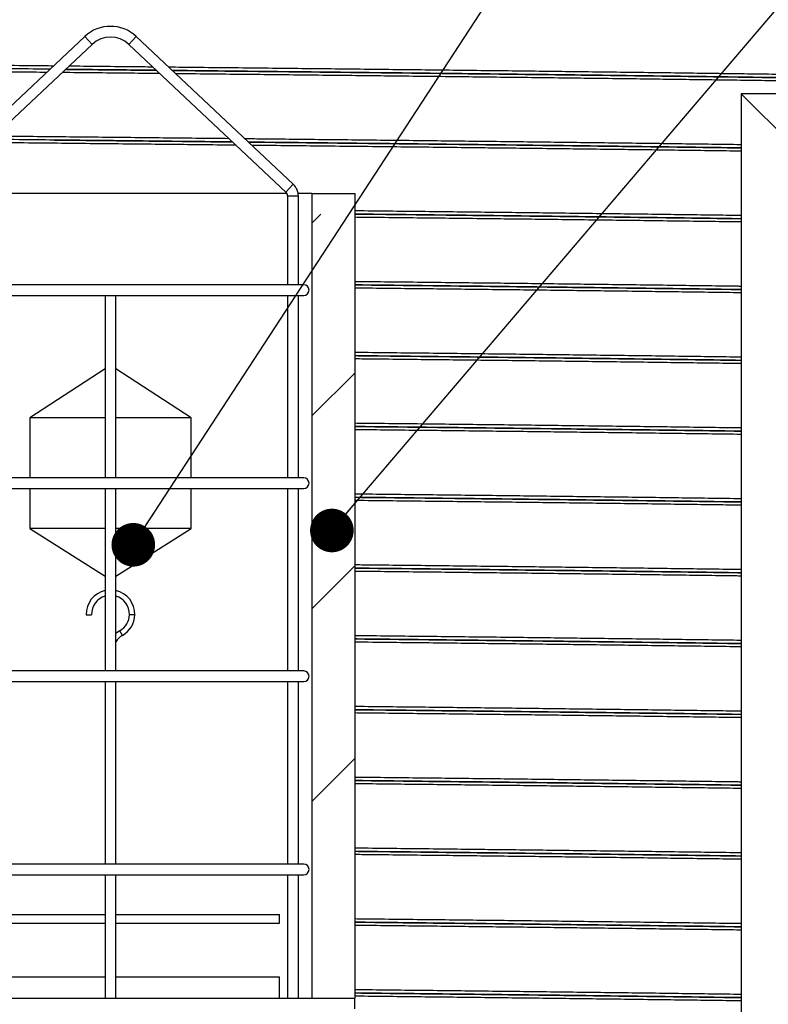
# Model space of a CAD drawing. Units: millimetres. Extents: x 0 to 420, y 0 to 297.
# Drawn here: x 145 to 162, y 166 to 189 of the extents above; entities that cross this region are included whole.
import ezdxf

# ---------------------------------------------------------------- set-up
doc = ezdxf.new("R2010")
doc.units = ezdxf.units.MM
doc.layers.add('UPONOR-MITTA', color=6, linetype='Continuous')
doc.styles.add('SLDTEXTSTYLE0', font='VERDANA.TTF')
doc.styles.get("Standard").update_dxf_attribs({"font": 'VERDANA.TTF'})
doc.dimstyles.new('SLDDIMSTYLE1', dxfattribs={"dimtxt": 1.5, "dimasz": 3.302, "dimexe": 0, "dimexo": 0.0625, "dimgap": 0.375, "dimtad": 1, "dimlfac": 40, "dimrnd": 1e-09, "dimzin": 12, "dimdsep": 46, "dimtxsty": 'SLDTEXTSTYLE0', "dimsah": 1, "dimcen": 0.09, "dimadec": 0, "dimazin": 3, "dimtfac": 1, "dimtofl": 0, "dimtmove": 0, "dimatfit": 3, "dimfxl": 0, "dimfrac": 2, "dimtolj": 1, "dimtzin": 12, "dimarcsym": 0})
doc.dimstyles.new('SLDDIMSTYLE3', dxfattribs={"dimtxt": 0.18, "dimasz": 1.016, "dimexe": 0, "dimexo": 0.0625, "dimgap": 0, "dimtad": 0, "dimtih": 1, "dimtoh": 1, "dimdec": 0, "dimrnd": 1e-09, "dimzin": 0, "dimdsep": 46, "dimtxsty": 'Standard', "dimblk1": 'DOT', "dimblk2": 'DOT', "dimsah": 1, "dimcen": 0.09, "dimadec": 0, "dimazin": 0, "dimtfac": 1.016, "dimtdec": 0, "dimtofl": 0, "dimtmove": 0, "dimatfit": 3, "dimldrblk": 'DOT', "dimfxl": 0, "dimfrac": 2, "dimtolj": 1, "dimtzin": 0, "dimarcsym": 0})

# ---------------------------------------------------------------- blocks, each defined once
blk = doc.blocks.new('SW_HATCH_0')
at = {"color": 0, "linetype": 'Continuous', "lineweight": 18}
for p, q in [((34.612, 79.514), (34.825, 79.726)), ((34.612, 75.024), (35.612, 76.024)), ((34.612, 70.534), (35.612, 71.534)), ((34.612, 66.043), (35.612, 67.043))]:
    blk.add_line(p, q, dxfattribs=at)
blk = doc.blocks.new('_D_3')
at = {"layer": 'UPONOR-MITTA'}
for p, q in [((144.246, 230.812), (83.121, 230.812)), ((84.121, 180.05), (84.121, 230.812)), ((111.121, 180.05), (83.121, 180.05))]:
    blk.add_line(p, q, dxfattribs=at)
for points in [[(84.121, 230.812), (83.613, 227.51), (84.629, 227.51)], [(84.121, 180.05), (84.629, 183.352), (83.613, 183.352)]]:
    blk.add_solid(points, dxfattribs=at)
at = {"layer": 'UPONOR-MITTA', "insert": (82.216, 198.916), "char_height": 1.5, "attachment_point": 1, "rotation": 90, "style": 'SLDTEXTSTYLE0'}
blk.add_mtext('900-2500', dxfattribs=at)
blk = doc.blocks.new('_D_6')
at = {"layer": 'UPONOR-MITTA'}
for p, q in [((146.246, 206.8), (207.371, 206.8)), ((206.371, 206.8), (206.371, 104.3)), ((174.371, 104.3), (207.371, 104.3))]:
    blk.add_line(p, q, dxfattribs=at)
for points in [[(206.371, 206.8), (205.863, 203.498), (206.879, 203.498)], [(206.371, 104.3), (206.879, 107.602), (205.863, 107.602)]]:
    blk.add_solid(points, dxfattribs=at)
at = {"layer": 'UPONOR-MITTA', "insert": (204.466, 134.99), "char_height": 1.5, "attachment_point": 1, "rotation": 90, "style": 'SLDTEXTSTYLE0'}
blk.add_mtext('4100', dxfattribs=at)
blk = doc.blocks.new('_Dot')
at = {"color": 0, "linetype": 'ByBlock', "lineweight": -2}
blk.add_line((-0.5, 0), (-1, 0), dxfattribs=at)
at = {"color": 0, "linetype": 'ByBlock', "const_width": 0.5}
blk.add_lwpolyline([(-0.25, 0, 1), (0.25, 0, 1)], format="xyb", close=True, dxfattribs=at)

msp = doc.modelspace()

# ---------------------------------------------------------------- linework, layer by layer
at = {"color": 7, "linetype": 'Continuous', "lineweight": 25}
for p, q in [((146.446, 188.50704), (142.78868, 185.06486)), ((146.61734, 188.32499), (146.446, 188.50704)), ((147.47405, 188.32499), (147.64539, 188.50704)), ((151.30271, 185.06486), (147.64539, 188.50704)), ((142.96002, 184.88281), (146.61734, 188.32499)), ((147.47405, 188.32499), (151.13137, 184.88281)), ((178.3707, 187.17481), (161.7332, 187.17481)), ((161.7332, 187.17481), (161.7332, 163.91231)), ((161.7332, 187.17481), (169.6082, 179.29981)), ((151.13137, 184.88281), (151.30271, 185.06486)), ((151.15642, 184.84981), (142.93498, 184.84981)), ((151.1707, 184.79179), (151.1707, 182.72481)), ((151.1707, 184.79179), (151.4207, 184.79179)), ((151.7332, 184.84981), (151.41618, 184.84981)), ((151.4207, 182.72481), (151.4207, 184.79179)), ((151.7332, 184.84981), (151.7332, 166.09981)), ((151.7332, 184.84981), (152.7332, 184.84981)), ((152.7332, 184.84981), (152.7332, 166.09981)), ((151.5457, 182.72481), (142.5457, 182.72481)), ((142.5457, 182.47481), (151.5457, 182.47481)), ((146.9207, 182.47481), (146.9207, 178.22481)), ((147.1707, 178.22481), (147.1707, 182.47481)), ((151.1707, 182.47481), (151.1707, 178.22481)), ((151.4207, 178.22481), (151.4207, 182.47481)), ((146.9207, 180.76801), (145.1707, 179.62281)), ((148.9207, 179.62281), (147.1707, 180.76801)), ((145.1707, 179.62281), (145.1707, 178.22481)), ((146.9207, 179.62281), (145.1707, 179.62281)), ((148.9207, 179.62281), (147.1707, 179.62281)), ((148.9207, 178.22481), (148.9207, 179.62281)), ((151.5457, 178.22481), (142.5457, 178.22481)), ((142.5457, 177.97481), (151.5457, 177.97481)), ((145.1707, 177.97481), (145.1707, 177.04613)), ((146.9207, 177.97481), (146.9207, 173.72481)), ((147.1707, 173.72481), (147.1707, 177.97481)), ((148.9207, 177.04613), (148.9207, 177.97481)), ((151.1707, 177.97481), (151.1707, 173.72481)), ((151.4207, 173.72481), (151.4207, 177.97481)), ((145.1707, 177.04613), (146.9207, 175.92956)), ((146.9207, 177.04613), (145.1707, 177.04613)), ((147.1707, 175.92956), (148.9207, 177.04613)), ((148.9207, 177.04613), (147.1707, 177.04613)), ((146.47954, 175.03166), (146.60451, 175.03466)), ((147.61185, 175.03166), (147.48688, 175.03466)), ((147.32778, 174.55417), (147.26551, 174.66256)), ((151.5457, 173.72481), (142.5457, 173.72481)), ((142.5457, 173.47481), (151.5457, 173.47481)), ((146.9207, 173.47481), (146.9207, 169.22481)), ((147.1707, 169.22481), (147.1707, 173.47481)), ((151.1707, 173.47481), (151.1707, 169.22481)), ((151.4207, 169.22481), (151.4207, 173.47481)), ((151.5457, 169.22481), (142.5457, 169.22481)), ((142.5457, 168.97481), (151.5457, 168.97481)), ((146.9207, 168.97481), (146.9207, 166.09981)), ((147.1707, 166.09981), (147.1707, 168.97481)), ((151.1707, 168.97481), (151.1707, 166.09981)), ((151.4207, 166.59981), (151.4207, 168.97481)), ((143.1082, 168.04981), (146.9207, 168.04981)), ((147.1707, 168.04981), (150.9832, 168.04981)), ((150.9832, 167.84981), (150.9832, 168.04981)), ((143.1082, 167.84981), (146.9207, 167.84981)), ((147.1707, 167.84981), (150.9832, 167.84981)), ((143.1082, 166.59981), (146.9207, 166.59981)), ((147.1707, 166.59981), (150.9832, 166.59981)), ((150.9832, 166.09981), (150.9832, 166.59981)), ((151.4207, 166.09981), (151.4207, 166.59981)), ((141.3582, 166.09981), (152.7332, 166.09981)), ((152.7332, 165.84981), (152.7332, 166.09981))]:
    msp.add_line(p, q, dxfattribs=at)
at = {"color": 7, "linetype": 'Continuous', "lineweight": 25, "flags": 128}
msp.add_lwpolyline([(147.26551, 174.66256), (147.20412, 174.62172), (147.1707, 174.59407)], dxfattribs=at)
at = {"color": 7, "linetype": 'Continuous', "lineweight": 25}
for centre, radius, start, end in [((147.0457, 187.86987), 0.875, 46.735705, 133.264295), ((147.0457, 187.86987), 0.625, 46.735705, 133.264295), ((151.0457, 184.79179), 0.375, 0, 46.735705), ((151.0457, 184.79179), 0.125, 0, 46.735705), ((151.5457, 182.59981), 0.125, 270, 90), ((151.5457, 178.09981), 0.125, 270, 90), ((147.0457, 175.04523), 0.56631, 102.751661, 181.373485), ((147.0457, 175.04523), 0.56631, 358.626515, 77.248339), ((147.0457, 175.04523), 0.44131, 106.453985, 181.373485), ((147.0457, 175.04523), 0.44131, 358.626515, 73.546015), ((147.0457, 175.04523), 0.44131, 299.874402, 358.626515), ((147.0457, 175.04523), 0.56631, 299.874402, 358.626515), ((147.5457, 174.17481), 0.4375, 119.874402, 148.997281), ((151.5457, 173.59981), 0.125, 270, 90), ((151.5457, 169.09981), 0.125, 270, 90)]:
    msp.add_arc(centre, radius, start, end, dxfattribs=at)
for points, knots in [([(145.71591, 187.8199), (145.55918, 187.82154), (145.11036, 187.82622), (144.36852, 187.83394), (143.49123, 187.84315), (142.61437, 187.85241), (141.74012, 187.8617), (141.06095, 187.86895), (140.67564, 187.8731), (140.57854, 187.87415)], [0, 0, 0, 0, 0.09104289, 0.2607091, 0.43079181, 0.6011872, 0.77179027, 0.94249526, 1, 1, 1, 1]), ([(145.63711, 187.74574), (145.50664, 187.74709), (145.08321, 187.7515), (144.36589, 187.75894), (143.48597, 187.76815), (142.60647, 187.77741), (141.72961, 187.7867), (141.05308, 187.7939), (140.67127, 187.798), (140.57854, 187.79899)], [0, 0, 0, 0, 0.07696245, 0.24978052, 0.42302283, 0.59658362, 0.77035596, 0.94423212, 1, 1, 1, 1]), ([(145.55829, 187.67155), (145.45409, 187.67263), (145.05781, 187.67677), (144.36852, 187.68394), (143.49123, 187.69315), (142.61437, 187.70241), (141.74012, 187.7117), (141.06095, 187.71895), (140.67564, 187.7231), (140.57854, 187.72415)], [0, 0, 0, 0, 0.0624284, 0.2374358, 0.41287281, 0.58863234, 0.76460609, 0.94068498, 1, 1, 1, 1]), ([(148.11714, 187.71974), (147.92023, 187.72182), (147.4707, 187.72657), (146.76627, 187.73396), (146.2565, 187.7393), (146.00033, 187.74196), (145.9979, 187.74199)], [0, 0, 0, 0, 0.27964923, 0.63841552, 0.9965609, 1, 1, 1, 1]), ([(148.11595, 187.72085), (147.94821, 187.72256), (147.51826, 187.72694), (146.82387, 187.73396), (146.2854, 187.7394), (146.01013, 187.74215), (145.9982, 187.74227)], [0, 0, 0, 0, 0.23842007, 0.61110659, 0.98314812, 1, 1, 1, 1]), ([(145.99919, 187.74321), (146.03251, 187.74287), (146.12153, 187.74196), (146.2653, 187.74045), (146.50181, 187.73798), (146.80791, 187.73477), (147.28258, 187.72979), (147.71871, 187.7252), (148.02852, 187.72192), (148.1158, 187.72099)], [0, 0, 0, 0, 0.04710329, 0.12584955, 0.20330655, 0.38162561, 0.55900891, 0.87575595, 1, 1, 1, 1]), ([(148.03664, 187.7955), (147.86427, 187.79732), (147.44001, 187.80182), (146.78635, 187.80871), (146.3049, 187.81375), (146.07668, 187.81614)], [0, 0, 0, 0, 0.26468822, 0.65145609, 1, 1, 1, 1]), ([(170.2457, 187.41231), (170.2427, 187.41541), (170.23672, 187.42161), (170.18837, 187.43091), (170.11138, 187.44016), (170.00321, 187.44937), (169.86487, 187.4585), (169.6962, 187.46764), (169.50268, 187.4766), (169.28717, 187.48534), (169.05267, 187.49385), (168.79315, 187.50238), (168.50899, 187.51092), (168.20065, 187.51944), (167.86867, 187.52794), (167.51365, 187.5364), (167.13619, 187.54482), (166.73642, 187.55317), (166.31422, 187.56157), (165.86941, 187.57002), (165.41135, 187.57835), (164.94206, 187.58655), (164.46351, 187.59459), (163.96707, 187.60264), (163.45345, 187.61067), (162.89571, 187.61911), (162.29163, 187.62792), (161.63903, 187.6371), (160.96671, 187.64621), (160.27454, 187.65539), (159.56248, 187.66463), (158.83159, 187.6739), (158.10396, 187.68295), (157.38245, 187.69174), (156.66966, 187.70027), (155.94552, 187.70877), (155.21118, 187.71725), (154.46785, 187.72568), (153.71587, 187.73404), (152.95504, 187.74242), (152.18508, 187.75086), (151.40657, 187.75934), (150.62072, 187.76786), (149.82863, 187.77639), (149.09004, 187.7843), (148.61422, 187.78936), (148.40557, 187.79158)], [0, 0, 0, 0, 0.02442539, 0.04883559, 0.07321548, 0.09755003, 0.12182452, 0.14610421, 0.1704429, 0.19279271, 0.21516804, 0.23755724, 0.25994862, 0.28233048, 0.30469114, 0.32701901, 0.34930256, 0.37154056, 0.39381416, 0.41613429, 0.43848948, 0.45958901, 0.48069963, 0.50181154, 0.52291491, 0.54399997, 0.56835995, 0.59266745, 0.61692778, 0.64123764, 0.6655994, 0.68999811, 0.71441868, 0.73681063, 0.75919651, 0.78156462, 0.80390334, 0.82620113, 0.8484473, 0.87070504, 0.89301266, 0.91535872, 0.93773167, 0.96011985, 0.98251158, 1, 1, 1, 1]), ([(148.48472, 187.71709), (148.49704, 187.71696), (148.77437, 187.71402), (149.31407, 187.70827), (150.10218, 187.69984), (150.90368, 187.69121), (151.71766, 187.6824), (152.54251, 187.67342), (153.35855, 187.66447), (154.16505, 187.65559), (154.97722, 187.64647), (155.79354, 187.63713), (156.61186, 187.62757), (157.41521, 187.618), (158.20252, 187.60842), (158.97275, 187.59884), (159.71058, 187.58947), (160.41619, 187.58031), (161.08986, 187.57138), (161.74496, 187.56249), (162.3808, 187.55355), (163.0092, 187.54438), (163.62778, 187.53501), (164.23415, 187.52543), (164.8155, 187.51586), (165.37106, 187.50629), (165.9001, 187.49674), (166.39231, 187.48741), (166.84879, 187.47831), (167.27093, 187.46942), (167.66733, 187.46047), (168.03757, 187.4515), (168.37504, 187.44265), (168.68098, 187.43395), (168.95668, 187.42542), (169.20746, 187.41689), (169.43303, 187.40838), (169.63317, 187.3999), (169.81455, 187.39113), (169.9733, 187.3821), (170.10513, 187.37276), (170.18549, 187.36517), (170.23193, 187.35949), (170.25827, 187.35548), (170.27395, 187.35257), (170.28164, 187.35039), (170.28101, 187.35082), (170.28085, 187.35093)], [0, 0, 0, 0, 0.001050878, 0.023665701, 0.046280567, 0.068895328, 0.093125258, 0.117355246, 0.141582569, 0.165789219, 0.190014764, 0.215712933, 0.241411173, 0.267109335, 0.292807587, 0.318505697, 0.344203906, 0.368433565, 0.392658568, 0.416865425, 0.441092733, 0.465322502, 0.491020449, 0.516718543, 0.542416451, 0.568114484, 0.593812304, 0.619510096, 0.643732084, 0.667940301, 0.692168463, 0.716397752, 0.74062715, 0.763571624, 0.786516, 0.809460384, 0.832404582, 0.855348548, 0.878291134, 0.903965384, 0.929654889, 0.955349897, 0.966655835, 0.978021405, 0.989813752, 0.997405956, 1, 1, 1, 1]), ([(170.17804, 187.36539), (170.14488, 187.36838), (170.07783, 187.37444), (169.93833, 187.3835), (169.76966, 187.39264), (169.57542, 187.4016), (169.3593, 187.41034), (169.12408, 187.41885), (168.86379, 187.42738), (168.57878, 187.43592), (168.26952, 187.44444), (167.93654, 187.45294), (167.58045, 187.4614), (167.20187, 187.46982), (166.8009, 187.47817), (166.37742, 187.48657), (165.93129, 187.49502), (165.47185, 187.50335), (165.00115, 187.51155), (164.52116, 187.51959), (164.02323, 187.52764), (163.50807, 187.53567), (162.94866, 187.54411), (162.34277, 187.55292), (161.68821, 187.5621), (161.01388, 187.57121), (160.31963, 187.58039), (159.60543, 187.58963), (158.87235, 187.5989), (158.14254, 187.60795), (157.41886, 187.61674), (156.70393, 187.62527), (155.97761, 187.63377), (155.24108, 187.64225), (154.49551, 187.65068), (153.74128, 187.65904), (152.97817, 187.66742), (152.2059, 187.67586), (151.42505, 187.68434), (150.63685, 187.69286), (149.84237, 187.70139), (149.12516, 187.70905), (148.67164, 187.71386), (148.48606, 187.71583)], [0, 0, 0, 0, 0.02568914, 0.05195419, 0.07822487, 0.10455939, 0.12874192, 0.15295208, 0.17717725, 0.20140477, 0.22562199, 0.24981628, 0.27397507, 0.29808593, 0.32214749, 0.34624757, 0.370398, 0.39458636, 0.4174161, 0.44025784, 0.46310096, 0.48593486, 0.50874894, 0.53510649, 0.56140726, 0.58765698, 0.61396031, 0.64031979, 0.66671924, 0.69314235, 0.71737049, 0.74159206, 0.76579441, 0.78996495, 0.8140912, 0.83816161, 0.86224453, 0.88638142, 0.91055991, 0.93476749, 0.95899155, 0.98321945, 1, 1, 1, 1]), ([(148.19783, 187.64379), (147.97178, 187.64619), (147.49387, 187.65126), (146.76174, 187.65896), (146.22795, 187.66457), (145.94702, 187.6675), (145.91906, 187.66779)], [0, 0, 0, 0, 0.298575556, 0.631224626, 0.963297983, 1, 1, 1, 1]), ([(170.2457, 187.26231), (170.2427, 187.26541), (170.23672, 187.27161), (170.18837, 187.28091), (170.11138, 187.29016), (170.00321, 187.29937), (169.86487, 187.3085), (169.6962, 187.31764), (169.50268, 187.3266), (169.28717, 187.33534), (169.05267, 187.34385), (168.79315, 187.35238), (168.50899, 187.36092), (168.20065, 187.36944), (167.86867, 187.37794), (167.51365, 187.3864), (167.13619, 187.39482), (166.73642, 187.40317), (166.31422, 187.41157), (165.86941, 187.42002), (165.41135, 187.42835), (164.94206, 187.43655), (164.46351, 187.44459), (163.96707, 187.45264), (163.45345, 187.46067), (162.89571, 187.46911), (162.29163, 187.47792), (161.63903, 187.4871), (160.96671, 187.49621), (160.27454, 187.50539), (159.56248, 187.51463), (158.83159, 187.5239), (158.10396, 187.53295), (157.38245, 187.54174), (156.66966, 187.55027), (155.94552, 187.55877), (155.21118, 187.56725), (154.46785, 187.57568), (153.71587, 187.58404), (152.95504, 187.59242), (152.18508, 187.60086), (151.40656, 187.60934), (150.62073, 187.61786), (149.8286, 187.62639), (149.1436, 187.63373), (148.72162, 187.63822), (148.56677, 187.63987)], [0, 0, 0, 0, 0.02453598, 0.04905671, 0.07354699, 0.09799173, 0.12237613, 0.14676575, 0.17121465, 0.19366565, 0.21614229, 0.23863287, 0.26112564, 0.28360884, 0.30607075, 0.32849971, 0.35088417, 0.37322286, 0.39559731, 0.4180185, 0.4404749, 0.46166998, 0.48287619, 0.50408368, 0.5252826, 0.54646313, 0.57093342, 0.59535098, 0.61972115, 0.64414109, 0.66861315, 0.69312234, 0.71765348, 0.74014682, 0.76263406, 0.78510345, 0.80754332, 0.82994207, 0.85228897, 0.87464749, 0.89705611, 0.91950336, 0.9419776, 0.96446716, 0.98696028, 1, 1, 1, 1]), ([(149.89031, 186.05087), (149.8741, 186.05104), (149.5931, 186.05406), (149.058, 186.05976), (148.28608, 186.06796), (147.52673, 186.07598), (146.76637, 186.08397), (146.00586, 186.09191), (145.20597, 186.10022), (144.62509, 186.10624), (144.29822, 186.10966), (144.26393, 186.11002)], [0, 0, 0, 0, 0.00877787, 0.15218385, 0.28734932, 0.42240565, 0.55729045, 0.69194182, 0.82629846, 0.98177874, 1, 1, 1, 1]), ([(149.80986, 186.12658), (149.55053, 186.12936), (149.04108, 186.13482), (148.27685, 186.14296), (147.51994, 186.15098), (146.76181, 186.15897), (146.00358, 186.16691), (145.2061, 186.17522), (144.65227, 186.18098), (144.35166, 186.18413), (144.34277, 186.18423)], [0, 0, 0, 0, 0.14382409, 0.28252849, 0.42112089, 0.55953727, 0.6977141, 0.8355885, 0.99513959, 1, 1, 1, 1]), ([(145.73025, 186.09564), (145.73046, 186.09564), (145.79621, 186.09511), (145.91916, 186.09409), (146.09763, 186.09219), (146.2653, 186.09045), (146.50181, 186.08798), (146.8079, 186.08477), (147.28262, 186.07979), (147.85419, 186.07377), (148.56437, 186.06625), (149.24343, 186.05903), (149.69737, 186.05416), (149.88899, 186.05211)], [0, 0, 0, 0, 0.00015092, 0.04714488, 0.08817004, 0.12810688, 0.16738986, 0.25782589, 0.34778735, 0.50842831, 0.66906934, 0.86030663, 1, 1, 1, 1]), ([(148.4535, 186.06742), (148.43583, 186.0676), (148.15649, 186.07046), (147.61296, 186.07598), (146.82401, 186.08396), (146.24194, 186.08983), (145.92319, 186.09302), (145.86779, 186.09358)], [0, 0, 0, 0, 0.02063495, 0.32616497, 0.63130695, 0.93592083, 1, 1, 1, 1]), ([(161.7332, 185.98572), (161.7006, 185.98618), (161.45135, 185.98969), (160.9655, 185.99621), (160.27487, 186.00539), (159.5624, 186.01463), (158.83162, 186.0239), (158.10395, 186.03295), (157.38245, 186.04174), (156.66966, 186.05027), (155.94552, 186.05877), (155.21118, 186.06725), (154.46785, 186.07568), (153.71588, 186.08404), (152.95503, 186.09242), (152.18512, 186.10086), (151.40642, 186.10934), (150.73733, 186.1166), (150.32604, 186.12102), (150.17885, 186.12261)], [0, 0, 0, 0, 0.01010451, 0.0772737, 0.14458004, 0.21203007, 0.2795824, 0.34719525, 0.40919152, 0.47117095, 0.53310119, 0.59495006, 0.6566856, 0.71827824, 0.77990289, 0.84166565, 0.90353485, 0.96547848, 1, 1, 1, 1]), ([(149.97108, 185.97485), (149.92339, 185.97536), (149.61176, 185.97872), (149.04666, 185.98476), (148.27697, 185.99296), (147.51991, 186.00098), (146.76182, 186.00897), (146.00359, 186.01691), (145.20608, 186.02522), (144.59969, 186.03153), (144.24658, 186.03523), (144.18516, 186.03588)], [0, 0, 0, 0, 0.02512009, 0.16412597, 0.29514417, 0.42605659, 0.55680275, 0.68732262, 0.81755682, 0.96826653, 1, 1, 1, 1]), ([(150.25796, 186.04815), (150.46695, 186.04591), (150.95588, 186.04065), (151.71755, 186.0324), (152.54254, 186.02342), (153.35854, 186.01447), (154.16505, 186.00559), (154.97722, 185.99647), (155.79354, 185.98713), (156.61186, 185.97757), (157.41521, 185.968), (158.20252, 185.95842), (158.97273, 185.94884), (159.71064, 185.93947), (160.41596, 185.93031), (161.08788, 185.92142), (161.51907, 185.91552), (161.7332, 185.9126)], [0, 0, 0, 0, 0.04945751, 0.11570479, 0.18195224, 0.2481924, 0.31437604, 0.38061134, 0.45087296, 0.52113476, 0.59139636, 0.6616582, 0.73191966, 0.80218138, 0.86842793, 0.93466175, 1, 1, 1, 1]), ([(161.7332, 185.91141), (161.71695, 185.91164), (161.48321, 185.91492), (161.01249, 185.92121), (160.32, 185.93039), (159.60533, 185.93963), (158.87238, 185.9489), (158.14253, 185.95795), (157.41886, 185.96674), (156.70393, 185.97527), (155.97761, 185.98377), (155.24108, 185.99225), (154.49551, 186.00068), (153.74129, 186.00904), (152.97815, 186.01742), (152.20594, 186.02586), (151.42488, 186.03434), (150.77559, 186.04136), (150.385, 186.04555), (150.25929, 186.0469)], [0, 0, 0, 0, 0.00506925, 0.07293122, 0.14093175, 0.20907746, 0.27732651, 0.34563671, 0.4082724, 0.47089108, 0.53346007, 0.59594684, 0.65831911, 0.72054701, 0.78280725, 0.84520703, 0.90771434, 0.97029685, 1, 1, 1, 1]), ([(161.7332, 185.83572), (161.7006, 185.83618), (161.45135, 185.83969), (160.9655, 185.84621), (160.27487, 185.85539), (159.5624, 185.86463), (158.83162, 185.8739), (158.10395, 185.88295), (157.38245, 185.89174), (156.66966, 185.90027), (155.94552, 185.90877), (155.21118, 185.91725), (154.46784, 185.92568), (153.71588, 185.93404), (152.95502, 185.94242), (152.18514, 185.95086), (151.40635, 185.95934), (150.79084, 185.96602), (150.43344, 185.96987), (150.34007, 185.97087)], [0, 0, 0, 0, 0.01023363, 0.07826117, 0.14642761, 0.21473957, 0.28315514, 0.351632, 0.41442051, 0.47719197, 0.53991361, 0.60255283, 0.66507728, 0.72745701, 0.78986915, 0.85242116, 0.91508098, 0.97781618, 1, 1, 1, 1]), ([(161.7332, 184.33572), (161.7006, 184.33618), (161.45135, 184.33969), (160.9655, 184.34621), (160.27487, 184.35539), (159.5624, 184.36463), (158.83162, 184.3739), (158.10395, 184.38295), (157.38245, 184.39174), (156.66966, 184.40027), (155.94552, 184.40877), (155.21116, 184.41725), (154.46794, 184.42568), (153.71551, 184.43404), (153.13707, 184.44042), (152.80696, 184.44404), (152.7332, 184.44485)], [0, 0, 0, 0, 0.01266805, 0.09687825, 0.18126039, 0.26582267, 0.35051321, 0.43527962, 0.5130045, 0.59070828, 0.6683504, 0.74589049, 0.8232885, 0.90050736, 0.97776635, 1, 1, 1, 1]), ([(152.7332, 184.37132), (152.94163, 184.36904), (153.42244, 184.36377), (154.16487, 184.35559), (154.97727, 184.34647), (155.79353, 184.33713), (156.61187, 184.32757), (157.41521, 184.318), (158.20252, 184.30842), (158.97273, 184.29884), (159.71064, 184.28947), (160.41596, 184.28031), (161.08788, 184.27142), (161.51907, 184.26552), (161.7332, 184.2626)], [0, 0, 0, 0, 0.06311765, 0.14559392, 0.22813456, 0.31569269, 0.40325106, 0.49080917, 0.57836758, 0.66592551, 0.75348378, 0.83603844, 0.91857724, 1, 1, 1, 1]), ([(161.7332, 184.26141), (161.71695, 184.26164), (161.48321, 184.26492), (161.01249, 184.27121), (160.32, 184.28039), (159.60533, 184.28963), (158.87238, 184.2989), (158.14253, 184.30795), (157.41887, 184.31674), (156.70393, 184.32527), (155.97762, 184.33377), (155.24105, 184.34225), (154.4956, 184.35068), (153.74094, 184.35904), (153.1533, 184.36551), (152.81469, 184.3692), (152.7332, 184.37009)], [0, 0, 0, 0, 0.00631651, 0.09087555, 0.17560724, 0.26051982, 0.34556118, 0.43067874, 0.50872559, 0.58675126, 0.66471501, 0.7425763, 0.82029493, 0.89783367, 0.9754127, 1, 1, 1, 1]), ([(161.7332, 184.18572), (161.7006, 184.18618), (161.45135, 184.18969), (160.9655, 184.19621), (160.27487, 184.20539), (159.5624, 184.21463), (158.83162, 184.2239), (158.10395, 184.23295), (157.38245, 184.24174), (156.66966, 184.25027), (155.94552, 184.25877), (155.21116, 184.26725), (154.46794, 184.27568), (153.71551, 184.28404), (153.13707, 184.29042), (152.80696, 184.29404), (152.7332, 184.29485)], [0, 0, 0, 0, 0.01266805, 0.09687825, 0.18126039, 0.26582267, 0.35051321, 0.43527962, 0.5130045, 0.59070828, 0.6683504, 0.74589049, 0.8232885, 0.90050736, 0.97776635, 1, 1, 1, 1]), ([(161.7332, 182.68572), (161.7006, 182.68618), (161.45135, 182.68969), (160.9655, 182.69621), (160.27487, 182.70539), (159.5624, 182.71463), (158.83162, 182.7239), (158.10395, 182.73295), (157.38245, 182.74174), (156.66966, 182.75027), (155.94552, 182.75877), (155.21116, 182.76725), (154.46794, 182.77568), (153.71551, 182.78404), (153.13707, 182.79042), (152.80696, 182.79404), (152.7332, 182.79485)], [0, 0, 0, 0, 0.01266805, 0.09687825, 0.18126039, 0.26582267, 0.35051321, 0.43527962, 0.5130045, 0.59070828, 0.6683504, 0.74589049, 0.8232885, 0.90050736, 0.97776635, 1, 1, 1, 1]), ([(152.7332, 182.72132), (152.94163, 182.71904), (153.42244, 182.71377), (154.16487, 182.70559), (154.97727, 182.69647), (155.79353, 182.68713), (156.61187, 182.67757), (157.41521, 182.668), (158.20252, 182.65842), (158.97273, 182.64884), (159.71064, 182.63947), (160.41596, 182.63031), (161.08788, 182.62142), (161.51907, 182.61552), (161.7332, 182.6126)], [0, 0, 0, 0, 0.06311765, 0.14559392, 0.22813456, 0.31569269, 0.40325106, 0.49080917, 0.57836758, 0.66592551, 0.75348378, 0.83603844, 0.91857724, 1, 1, 1, 1]), ([(161.7332, 182.61141), (161.71695, 182.61164), (161.48321, 182.61492), (161.01249, 182.62121), (160.32, 182.63039), (159.60533, 182.63963), (158.87238, 182.6489), (158.14253, 182.65795), (157.41887, 182.66674), (156.70393, 182.67527), (155.97762, 182.68377), (155.24105, 182.69225), (154.4956, 182.70068), (153.74094, 182.70904), (153.1533, 182.71551), (152.81469, 182.7192), (152.7332, 182.72009)], [0, 0, 0, 0, 0.006316512, 0.090875547, 0.175607241, 0.260519822, 0.345561182, 0.430678737, 0.508725594, 0.586751259, 0.664715005, 0.742576301, 0.820294931, 0.897833672, 0.9754127, 1, 1, 1, 1]), ([(161.7332, 182.53572), (161.7006, 182.53618), (161.45135, 182.53969), (160.9655, 182.54621), (160.27487, 182.55539), (159.5624, 182.56463), (158.83162, 182.5739), (158.10395, 182.58295), (157.38245, 182.59174), (156.66966, 182.60027), (155.94552, 182.60877), (155.21116, 182.61725), (154.46794, 182.62568), (153.71551, 182.63404), (153.13707, 182.64042), (152.80696, 182.64404), (152.7332, 182.64485)], [0, 0, 0, 0, 0.01266805, 0.09687825, 0.18126039, 0.26582267, 0.35051321, 0.43527962, 0.5130045, 0.59070828, 0.6683504, 0.74589049, 0.8232885, 0.90050736, 0.97776635, 1, 1, 1, 1]), ([(161.7332, 181.03572), (161.7006, 181.03618), (161.45135, 181.03969), (160.9655, 181.04621), (160.27487, 181.05539), (159.5624, 181.06463), (158.83162, 181.0739), (158.10395, 181.08295), (157.38245, 181.09174), (156.66966, 181.10027), (155.94552, 181.10877), (155.21116, 181.11725), (154.46794, 181.12568), (153.71551, 181.13404), (153.13707, 181.14042), (152.80696, 181.14404), (152.7332, 181.14485)], [0, 0, 0, 0, 0.01266805, 0.09687825, 0.18126039, 0.26582267, 0.35051321, 0.43527962, 0.5130045, 0.59070828, 0.6683504, 0.74589049, 0.8232885, 0.90050736, 0.97776635, 1, 1, 1, 1]), ([(152.7332, 181.07132), (152.94163, 181.06904), (153.42244, 181.06377), (154.16487, 181.05559), (154.97727, 181.04647), (155.79353, 181.03713), (156.61187, 181.02757), (157.41521, 181.018), (158.20252, 181.00842), (158.97273, 180.99884), (159.71064, 180.98947), (160.41596, 180.98031), (161.08788, 180.97142), (161.51907, 180.96552), (161.7332, 180.9626)], [0, 0, 0, 0, 0.06311765, 0.14559392, 0.22813456, 0.31569269, 0.40325106, 0.49080917, 0.57836758, 0.66592551, 0.75348378, 0.83603844, 0.91857724, 1, 1, 1, 1]), ([(161.7332, 180.96141), (161.71695, 180.96164), (161.48321, 180.96492), (161.01249, 180.97121), (160.32, 180.98039), (159.60533, 180.98963), (158.87238, 180.9989), (158.14253, 181.00795), (157.41887, 181.01674), (156.70393, 181.02527), (155.97762, 181.03377), (155.24105, 181.04225), (154.4956, 181.05068), (153.74094, 181.05904), (153.1533, 181.06551), (152.81469, 181.0692), (152.7332, 181.07009)], [0, 0, 0, 0, 0.00631651, 0.09087555, 0.17560724, 0.26051982, 0.34556118, 0.43067874, 0.50872559, 0.58675126, 0.66471501, 0.7425763, 0.82029493, 0.89783367, 0.9754127, 1, 1, 1, 1]), ([(161.7332, 180.88572), (161.7006, 180.88618), (161.45135, 180.88969), (160.9655, 180.89621), (160.27487, 180.90539), (159.5624, 180.91463), (158.83162, 180.9239), (158.10395, 180.93295), (157.38245, 180.94174), (156.66966, 180.95027), (155.94552, 180.95877), (155.21116, 180.96725), (154.46794, 180.97568), (153.71551, 180.98404), (153.13707, 180.99042), (152.80696, 180.99404), (152.7332, 180.99485)], [0, 0, 0, 0, 0.01266805, 0.09687825, 0.18126039, 0.26582267, 0.35051321, 0.43527962, 0.5130045, 0.59070828, 0.6683504, 0.74589049, 0.8232885, 0.90050736, 0.97776635, 1, 1, 1, 1]), ([(161.7332, 179.38572), (161.7006, 179.38618), (161.45135, 179.38969), (160.9655, 179.39621), (160.27487, 179.40539), (159.5624, 179.41463), (158.83162, 179.4239), (158.10395, 179.43295), (157.38245, 179.44174), (156.66966, 179.45027), (155.94552, 179.45877), (155.21116, 179.46725), (154.46794, 179.47568), (153.71551, 179.48404), (153.13707, 179.49042), (152.80696, 179.49404), (152.7332, 179.49485)], [0, 0, 0, 0, 0.01266805, 0.09687825, 0.18126039, 0.26582267, 0.35051321, 0.43527962, 0.5130045, 0.59070828, 0.6683504, 0.74589049, 0.8232885, 0.90050736, 0.97776635, 1, 1, 1, 1]), ([(152.7332, 179.42132), (152.94163, 179.41904), (153.42244, 179.41377), (154.16487, 179.40559), (154.97727, 179.39647), (155.79353, 179.38713), (156.61187, 179.37757), (157.41521, 179.368), (158.20252, 179.35842), (158.97273, 179.34884), (159.71064, 179.33947), (160.41596, 179.33031), (161.08788, 179.32142), (161.51907, 179.31552), (161.7332, 179.3126)], [0, 0, 0, 0, 0.06311765, 0.14559392, 0.22813456, 0.31569269, 0.40325106, 0.49080917, 0.57836758, 0.66592551, 0.75348378, 0.83603844, 0.91857724, 1, 1, 1, 1]), ([(161.7332, 179.31141), (161.71695, 179.31164), (161.48321, 179.31492), (161.01249, 179.32121), (160.32, 179.33039), (159.60533, 179.33963), (158.87238, 179.3489), (158.14253, 179.35795), (157.41887, 179.36674), (156.70393, 179.37527), (155.97762, 179.38377), (155.24105, 179.39225), (154.4956, 179.40068), (153.74094, 179.40904), (153.1533, 179.41551), (152.81469, 179.4192), (152.7332, 179.42009)], [0, 0, 0, 0, 0.006316512, 0.090875547, 0.175607241, 0.260519822, 0.345561182, 0.430678737, 0.508725594, 0.586751259, 0.664715005, 0.742576301, 0.820294931, 0.897833672, 0.9754127, 1, 1, 1, 1]), ([(161.7332, 179.23572), (161.7006, 179.23618), (161.45135, 179.23969), (160.9655, 179.24621), (160.27487, 179.25539), (159.5624, 179.26463), (158.83162, 179.2739), (158.10395, 179.28295), (157.38245, 179.29174), (156.66966, 179.30027), (155.94552, 179.30877), (155.21116, 179.31725), (154.46794, 179.32568), (153.71551, 179.33404), (153.13707, 179.34042), (152.80696, 179.34404), (152.7332, 179.34485)], [0, 0, 0, 0, 0.01266805, 0.09687825, 0.18126039, 0.26582267, 0.35051321, 0.43527962, 0.5130045, 0.59070828, 0.6683504, 0.74589049, 0.8232885, 0.90050736, 0.97776635, 1, 1, 1, 1]), ([(161.7332, 177.73572), (161.7006, 177.73618), (161.45135, 177.73969), (160.9655, 177.74621), (160.27487, 177.75539), (159.5624, 177.76463), (158.83162, 177.7739), (158.10395, 177.78295), (157.38245, 177.79174), (156.66966, 177.80027), (155.94552, 177.80877), (155.21116, 177.81725), (154.46794, 177.82568), (153.71551, 177.83404), (153.13707, 177.84042), (152.80696, 177.84404), (152.7332, 177.84485)], [0, 0, 0, 0, 0.01266805, 0.09687825, 0.18126039, 0.26582267, 0.35051321, 0.43527962, 0.5130045, 0.59070828, 0.6683504, 0.74589049, 0.8232885, 0.90050736, 0.97776635, 1, 1, 1, 1]), ([(152.7332, 177.77132), (152.94163, 177.76904), (153.42244, 177.76377), (154.16487, 177.75559), (154.97727, 177.74647), (155.79353, 177.73713), (156.61187, 177.72757), (157.41521, 177.718), (158.20252, 177.70842), (158.97273, 177.69884), (159.71064, 177.68947), (160.41596, 177.68031), (161.08788, 177.67142), (161.51907, 177.66552), (161.7332, 177.6626)], [0, 0, 0, 0, 0.06311765, 0.14559392, 0.22813456, 0.31569269, 0.40325106, 0.49080917, 0.57836758, 0.66592551, 0.75348378, 0.83603844, 0.91857724, 1, 1, 1, 1]), ([(161.7332, 177.66141), (161.71695, 177.66164), (161.48321, 177.66492), (161.01249, 177.67121), (160.32, 177.68039), (159.60533, 177.68963), (158.87238, 177.6989), (158.14253, 177.70795), (157.41887, 177.71674), (156.70393, 177.72527), (155.97762, 177.73377), (155.24105, 177.74225), (154.4956, 177.75068), (153.74094, 177.75904), (153.1533, 177.76551), (152.81469, 177.7692), (152.7332, 177.77009)], [0, 0, 0, 0, 0.00631651, 0.09087555, 0.17560724, 0.26051982, 0.34556118, 0.43067874, 0.50872559, 0.58675126, 0.66471501, 0.7425763, 0.82029493, 0.89783367, 0.9754127, 1, 1, 1, 1]), ([(161.7332, 177.58572), (161.7006, 177.58618), (161.45135, 177.58969), (160.9655, 177.59621), (160.27487, 177.60539), (159.5624, 177.61463), (158.83162, 177.6239), (158.10395, 177.63295), (157.38245, 177.64174), (156.66966, 177.65027), (155.94552, 177.65877), (155.21116, 177.66725), (154.46794, 177.67568), (153.71551, 177.68404), (153.13707, 177.69042), (152.80696, 177.69404), (152.7332, 177.69485)], [0, 0, 0, 0, 0.01266805, 0.09687825, 0.18126039, 0.26582267, 0.35051321, 0.43527962, 0.5130045, 0.59070828, 0.6683504, 0.74589049, 0.8232885, 0.90050736, 0.97776635, 1, 1, 1, 1]), ([(161.7332, 176.08572), (161.7006, 176.08618), (161.45135, 176.08969), (160.9655, 176.09621), (160.27487, 176.10539), (159.5624, 176.11463), (158.83162, 176.1239), (158.10395, 176.13295), (157.38245, 176.14174), (156.66966, 176.15027), (155.94552, 176.15877), (155.21116, 176.16725), (154.46794, 176.17568), (153.71551, 176.18404), (153.13707, 176.19042), (152.80696, 176.19404), (152.7332, 176.19485)], [0, 0, 0, 0, 0.01266805, 0.09687825, 0.18126039, 0.26582267, 0.35051321, 0.43527962, 0.5130045, 0.59070828, 0.6683504, 0.74589049, 0.8232885, 0.90050736, 0.97776635, 1, 1, 1, 1]), ([(152.7332, 176.12132), (152.94163, 176.11904), (153.42244, 176.11377), (154.16487, 176.10559), (154.97727, 176.09647), (155.79353, 176.08713), (156.61187, 176.07757), (157.41521, 176.068), (158.20252, 176.05842), (158.97273, 176.04884), (159.71064, 176.03947), (160.41596, 176.03031), (161.08788, 176.02142), (161.51907, 176.01552), (161.7332, 176.0126)], [0, 0, 0, 0, 0.06311765, 0.14559392, 0.22813456, 0.31569269, 0.40325106, 0.49080917, 0.57836758, 0.66592551, 0.75348378, 0.83603844, 0.91857724, 1, 1, 1, 1]), ([(161.7332, 176.01141), (161.71695, 176.01164), (161.48321, 176.01492), (161.01249, 176.02121), (160.32, 176.03039), (159.60533, 176.03963), (158.87238, 176.0489), (158.14253, 176.05795), (157.41887, 176.06674), (156.70393, 176.07527), (155.97762, 176.08377), (155.24105, 176.09225), (154.4956, 176.10068), (153.74094, 176.10904), (153.1533, 176.11551), (152.81469, 176.1192), (152.7332, 176.12009)], [0, 0, 0, 0, 0.00631651, 0.09087555, 0.17560724, 0.26051982, 0.34556118, 0.43067874, 0.50872559, 0.58675126, 0.66471501, 0.7425763, 0.82029493, 0.89783367, 0.9754127, 1, 1, 1, 1]), ([(161.7332, 175.93572), (161.7006, 175.93618), (161.45135, 175.93969), (160.9655, 175.94621), (160.27487, 175.95539), (159.5624, 175.96463), (158.83162, 175.9739), (158.10395, 175.98295), (157.38245, 175.99174), (156.66966, 176.00027), (155.94552, 176.00877), (155.21116, 176.01725), (154.46794, 176.02568), (153.71551, 176.03404), (153.13707, 176.04042), (152.80696, 176.04404), (152.7332, 176.04485)], [0, 0, 0, 0, 0.01266805, 0.09687825, 0.18126039, 0.26582267, 0.35051321, 0.43527962, 0.5130045, 0.59070828, 0.6683504, 0.74589049, 0.8232885, 0.90050736, 0.97776635, 1, 1, 1, 1]), ([(161.7332, 174.43572), (161.7006, 174.43618), (161.45135, 174.43969), (160.9655, 174.44621), (160.27487, 174.45539), (159.5624, 174.46463), (158.83162, 174.4739), (158.10395, 174.48295), (157.38245, 174.49174), (156.66966, 174.50027), (155.94552, 174.50877), (155.21116, 174.51725), (154.46794, 174.52568), (153.71551, 174.53404), (153.13707, 174.54042), (152.80696, 174.54404), (152.7332, 174.54485)], [0, 0, 0, 0, 0.01266805, 0.09687825, 0.18126039, 0.26582267, 0.35051321, 0.43527962, 0.5130045, 0.59070828, 0.6683504, 0.74589049, 0.8232885, 0.90050736, 0.97776635, 1, 1, 1, 1]), ([(152.7332, 174.47132), (152.94163, 174.46904), (153.42244, 174.46377), (154.16487, 174.45559), (154.97727, 174.44647), (155.79353, 174.43713), (156.61187, 174.42757), (157.41521, 174.418), (158.20252, 174.40842), (158.97273, 174.39884), (159.71064, 174.38947), (160.41596, 174.38031), (161.08788, 174.37142), (161.51907, 174.36552), (161.7332, 174.3626)], [0, 0, 0, 0, 0.063117651, 0.145593916, 0.228134561, 0.315692689, 0.403251061, 0.490809169, 0.578367581, 0.665925511, 0.753483778, 0.836038438, 0.918577236, 1, 1, 1, 1]), ([(161.7332, 174.36141), (161.71695, 174.36164), (161.48321, 174.36492), (161.01249, 174.37121), (160.32, 174.38039), (159.60533, 174.38963), (158.87238, 174.3989), (158.14253, 174.40795), (157.41887, 174.41674), (156.70393, 174.42527), (155.97762, 174.43377), (155.24105, 174.44225), (154.4956, 174.45068), (153.74094, 174.45904), (153.1533, 174.46551), (152.81469, 174.4692), (152.7332, 174.47009)], [0, 0, 0, 0, 0.006316512, 0.090875547, 0.175607241, 0.260519822, 0.345561182, 0.430678737, 0.508725594, 0.586751259, 0.664715005, 0.742576301, 0.820294931, 0.897833672, 0.9754127, 1, 1, 1, 1]), ([(161.7332, 174.28572), (161.7006, 174.28618), (161.45135, 174.28969), (160.9655, 174.29621), (160.27487, 174.30539), (159.5624, 174.31463), (158.83162, 174.3239), (158.10395, 174.33295), (157.38245, 174.34174), (156.66966, 174.35027), (155.94552, 174.35877), (155.21116, 174.36725), (154.46794, 174.37568), (153.71551, 174.38404), (153.13707, 174.39042), (152.80696, 174.39404), (152.7332, 174.39485)], [0, 0, 0, 0, 0.01266805, 0.09687825, 0.18126039, 0.26582267, 0.35051321, 0.43527962, 0.5130045, 0.59070828, 0.6683504, 0.74589049, 0.8232885, 0.90050736, 0.97776635, 1, 1, 1, 1]), ([(161.7332, 172.78572), (161.7006, 172.78618), (161.45135, 172.78969), (160.9655, 172.79621), (160.27487, 172.80539), (159.5624, 172.81463), (158.83162, 172.8239), (158.10395, 172.83295), (157.38245, 172.84174), (156.66966, 172.85027), (155.94552, 172.85877), (155.21116, 172.86725), (154.46794, 172.87568), (153.71551, 172.88404), (153.13707, 172.89042), (152.80696, 172.89404), (152.7332, 172.89485)], [0, 0, 0, 0, 0.01266805, 0.09687825, 0.18126039, 0.26582267, 0.35051321, 0.43527962, 0.5130045, 0.59070828, 0.6683504, 0.74589049, 0.8232885, 0.90050736, 0.97776635, 1, 1, 1, 1]), ([(152.7332, 172.82132), (152.94163, 172.81904), (153.42244, 172.81377), (154.16487, 172.80559), (154.97727, 172.79647), (155.79353, 172.78713), (156.61187, 172.77757), (157.41521, 172.768), (158.20252, 172.75842), (158.97273, 172.74884), (159.71064, 172.73947), (160.41596, 172.73031), (161.08788, 172.72142), (161.51907, 172.71552), (161.7332, 172.7126)], [0, 0, 0, 0, 0.06311765, 0.14559392, 0.22813456, 0.31569269, 0.40325106, 0.49080917, 0.57836758, 0.66592551, 0.75348378, 0.83603844, 0.91857724, 1, 1, 1, 1]), ([(161.7332, 172.71141), (161.71695, 172.71164), (161.48321, 172.71492), (161.01249, 172.72121), (160.32, 172.73039), (159.60533, 172.73963), (158.87238, 172.7489), (158.14253, 172.75795), (157.41887, 172.76674), (156.70393, 172.77527), (155.97762, 172.78377), (155.24105, 172.79225), (154.4956, 172.80068), (153.74094, 172.80904), (153.1533, 172.81551), (152.81469, 172.8192), (152.7332, 172.82009)], [0, 0, 0, 0, 0.006316512, 0.090875547, 0.175607241, 0.260519822, 0.345561182, 0.430678737, 0.508725594, 0.586751259, 0.664715005, 0.742576301, 0.820294931, 0.897833672, 0.9754127, 1, 1, 1, 1]), ([(161.7332, 172.63572), (161.7006, 172.63618), (161.45135, 172.63969), (160.9655, 172.64621), (160.27487, 172.65539), (159.5624, 172.66463), (158.83162, 172.6739), (158.10395, 172.68295), (157.38245, 172.69174), (156.66966, 172.70027), (155.94552, 172.70877), (155.21116, 172.71725), (154.46794, 172.72568), (153.71551, 172.73404), (153.13707, 172.74042), (152.80696, 172.74404), (152.7332, 172.74485)], [0, 0, 0, 0, 0.01266805, 0.096878246, 0.181260389, 0.265822673, 0.350513206, 0.43527962, 0.513004503, 0.590708283, 0.6683504, 0.745890488, 0.823288499, 0.900507364, 0.977766349, 1, 1, 1, 1]), ([(161.7332, 171.13572), (161.7006, 171.13618), (161.45135, 171.13969), (160.9655, 171.14621), (160.27487, 171.15539), (159.5624, 171.16463), (158.83162, 171.1739), (158.10395, 171.18295), (157.38245, 171.19174), (156.66966, 171.20027), (155.94552, 171.20877), (155.21116, 171.21725), (154.46794, 171.22568), (153.71551, 171.23404), (153.13707, 171.24042), (152.80696, 171.24404), (152.7332, 171.24485)], [0, 0, 0, 0, 0.01266805, 0.09687825, 0.18126039, 0.26582267, 0.35051321, 0.43527962, 0.5130045, 0.59070828, 0.6683504, 0.74589049, 0.8232885, 0.90050736, 0.97776635, 1, 1, 1, 1]), ([(152.7332, 171.17132), (152.94163, 171.16904), (153.42244, 171.16377), (154.16487, 171.15559), (154.97727, 171.14647), (155.79353, 171.13713), (156.61187, 171.12757), (157.41521, 171.118), (158.20252, 171.10842), (158.97273, 171.09884), (159.71064, 171.08947), (160.41596, 171.08031), (161.08788, 171.07142), (161.51907, 171.06552), (161.7332, 171.0626)], [0, 0, 0, 0, 0.06311765, 0.14559392, 0.22813456, 0.31569269, 0.40325106, 0.49080917, 0.57836758, 0.66592551, 0.75348378, 0.83603844, 0.91857724, 1, 1, 1, 1]), ([(161.7332, 171.06141), (161.71695, 171.06164), (161.48321, 171.06492), (161.01249, 171.07121), (160.32, 171.08039), (159.60533, 171.08963), (158.87238, 171.0989), (158.14253, 171.10795), (157.41887, 171.11674), (156.70393, 171.12527), (155.97762, 171.13377), (155.24105, 171.14225), (154.4956, 171.15068), (153.74094, 171.15904), (153.1533, 171.16551), (152.81469, 171.1692), (152.7332, 171.17009)], [0, 0, 0, 0, 0.00631651, 0.09087555, 0.17560724, 0.26051982, 0.34556118, 0.43067874, 0.50872559, 0.58675126, 0.66471501, 0.7425763, 0.82029493, 0.89783367, 0.9754127, 1, 1, 1, 1]), ([(161.7332, 170.98572), (161.7006, 170.98618), (161.45135, 170.98969), (160.9655, 170.99621), (160.27487, 171.00539), (159.5624, 171.01463), (158.83162, 171.0239), (158.10395, 171.03295), (157.38245, 171.04174), (156.66966, 171.05027), (155.94552, 171.05877), (155.21116, 171.06725), (154.46794, 171.07568), (153.71551, 171.08404), (153.13707, 171.09042), (152.80696, 171.09404), (152.7332, 171.09485)], [0, 0, 0, 0, 0.01266805, 0.09687825, 0.18126039, 0.26582267, 0.35051321, 0.43527962, 0.5130045, 0.59070828, 0.6683504, 0.74589049, 0.8232885, 0.90050736, 0.97776635, 1, 1, 1, 1]), ([(161.7332, 169.48572), (161.7006, 169.48618), (161.45135, 169.48969), (160.9655, 169.49621), (160.27487, 169.50539), (159.5624, 169.51463), (158.83162, 169.5239), (158.10395, 169.53295), (157.38245, 169.54174), (156.66966, 169.55027), (155.94552, 169.55877), (155.21116, 169.56725), (154.46794, 169.57568), (153.71551, 169.58404), (153.13707, 169.59042), (152.80696, 169.59404), (152.7332, 169.59485)], [0, 0, 0, 0, 0.01266805, 0.09687825, 0.18126039, 0.26582267, 0.35051321, 0.43527962, 0.5130045, 0.59070828, 0.6683504, 0.74589049, 0.8232885, 0.90050736, 0.97776635, 1, 1, 1, 1]), ([(152.7332, 169.52132), (152.94163, 169.51904), (153.42244, 169.51377), (154.16487, 169.50559), (154.97727, 169.49647), (155.79353, 169.48713), (156.61187, 169.47757), (157.41521, 169.468), (158.20252, 169.45842), (158.97273, 169.44884), (159.71064, 169.43947), (160.41596, 169.43031), (161.08788, 169.42142), (161.51907, 169.41552), (161.7332, 169.4126)], [0, 0, 0, 0, 0.06311765, 0.14559392, 0.22813456, 0.31569269, 0.40325106, 0.49080917, 0.57836758, 0.66592551, 0.75348378, 0.83603844, 0.91857724, 1, 1, 1, 1]), ([(161.7332, 169.41141), (161.71695, 169.41164), (161.48321, 169.41492), (161.01249, 169.42121), (160.32, 169.43039), (159.60533, 169.43963), (158.87238, 169.4489), (158.14253, 169.45795), (157.41887, 169.46674), (156.70393, 169.47527), (155.97762, 169.48377), (155.24105, 169.49225), (154.4956, 169.50068), (153.74094, 169.50904), (153.1533, 169.51551), (152.81469, 169.5192), (152.7332, 169.52009)], [0, 0, 0, 0, 0.00631651, 0.09087555, 0.17560724, 0.26051982, 0.34556118, 0.43067874, 0.50872559, 0.58675126, 0.66471501, 0.7425763, 0.82029493, 0.89783367, 0.9754127, 1, 1, 1, 1]), ([(161.7332, 169.33572), (161.7006, 169.33618), (161.45135, 169.33969), (160.9655, 169.34621), (160.27487, 169.35539), (159.5624, 169.36463), (158.83162, 169.3739), (158.10395, 169.38295), (157.38245, 169.39174), (156.66966, 169.40027), (155.94552, 169.40877), (155.21116, 169.41725), (154.46794, 169.42568), (153.71551, 169.43404), (153.13707, 169.44042), (152.80696, 169.44404), (152.7332, 169.44485)], [0, 0, 0, 0, 0.01266805, 0.09687825, 0.18126039, 0.26582267, 0.35051321, 0.43527962, 0.5130045, 0.59070828, 0.6683504, 0.74589049, 0.8232885, 0.90050736, 0.97776635, 1, 1, 1, 1]), ([(161.7332, 167.83572), (161.7006, 167.83618), (161.45135, 167.83969), (160.9655, 167.84621), (160.27487, 167.85539), (159.5624, 167.86463), (158.83162, 167.8739), (158.10395, 167.88295), (157.38245, 167.89174), (156.66966, 167.90027), (155.94552, 167.90877), (155.21116, 167.91725), (154.46794, 167.92568), (153.71551, 167.93404), (153.13707, 167.94042), (152.80696, 167.94404), (152.7332, 167.94485)], [0, 0, 0, 0, 0.01266805, 0.09687825, 0.18126039, 0.26582267, 0.35051321, 0.43527962, 0.5130045, 0.59070828, 0.6683504, 0.74589049, 0.8232885, 0.90050736, 0.97776635, 1, 1, 1, 1]), ([(152.7332, 167.87132), (152.94163, 167.86904), (153.42244, 167.86377), (154.16487, 167.85559), (154.97727, 167.84647), (155.79353, 167.83713), (156.61187, 167.82757), (157.41521, 167.818), (158.20252, 167.80842), (158.97273, 167.79884), (159.71064, 167.78947), (160.41596, 167.78031), (161.08788, 167.77142), (161.51907, 167.76552), (161.7332, 167.7626)], [0, 0, 0, 0, 0.063117651, 0.145593916, 0.228134561, 0.315692689, 0.403251061, 0.490809169, 0.578367581, 0.665925511, 0.753483778, 0.836038438, 0.918577236, 1, 1, 1, 1]), ([(161.7332, 167.76141), (161.71695, 167.76164), (161.48321, 167.76492), (161.01249, 167.77121), (160.32, 167.78039), (159.60533, 167.78963), (158.87238, 167.7989), (158.14253, 167.80795), (157.41887, 167.81674), (156.70393, 167.82527), (155.97762, 167.83377), (155.24105, 167.84225), (154.4956, 167.85068), (153.74094, 167.85904), (153.1533, 167.86551), (152.81469, 167.8692), (152.7332, 167.87009)], [0, 0, 0, 0, 0.00631651, 0.09087555, 0.17560724, 0.26051982, 0.34556118, 0.43067874, 0.50872559, 0.58675126, 0.66471501, 0.7425763, 0.82029493, 0.89783367, 0.9754127, 1, 1, 1, 1]), ([(161.7332, 167.68572), (161.7006, 167.68618), (161.45135, 167.68969), (160.9655, 167.69621), (160.27487, 167.70539), (159.5624, 167.71463), (158.83162, 167.7239), (158.10395, 167.73295), (157.38245, 167.74174), (156.66966, 167.75027), (155.94552, 167.75877), (155.21116, 167.76725), (154.46794, 167.77568), (153.71551, 167.78404), (153.13707, 167.79042), (152.80696, 167.79404), (152.7332, 167.79485)], [0, 0, 0, 0, 0.01266805, 0.09687825, 0.18126039, 0.26582267, 0.35051321, 0.43527962, 0.5130045, 0.59070828, 0.6683504, 0.74589049, 0.8232885, 0.90050736, 0.97776635, 1, 1, 1, 1]), ([(161.7332, 166.18572), (161.7006, 166.18618), (161.45135, 166.18969), (160.9655, 166.19621), (160.27487, 166.20539), (159.5624, 166.21463), (158.83162, 166.2239), (158.10395, 166.23295), (157.38245, 166.24174), (156.66966, 166.25027), (155.94552, 166.25877), (155.21116, 166.26725), (154.46794, 166.27568), (153.71551, 166.28404), (153.13707, 166.29042), (152.80696, 166.29404), (152.7332, 166.29485)], [0, 0, 0, 0, 0.01266805, 0.09687825, 0.18126039, 0.26582267, 0.35051321, 0.43527962, 0.5130045, 0.59070828, 0.6683504, 0.74589049, 0.8232885, 0.90050736, 0.97776635, 1, 1, 1, 1]), ([(152.7332, 166.22132), (152.94163, 166.21904), (153.42244, 166.21377), (154.16487, 166.20559), (154.97727, 166.19647), (155.79353, 166.18713), (156.61187, 166.17757), (157.41521, 166.168), (158.20252, 166.15842), (158.97273, 166.14884), (159.71064, 166.13947), (160.41596, 166.13031), (161.08788, 166.12142), (161.51907, 166.11552), (161.7332, 166.1126)], [0, 0, 0, 0, 0.063117651, 0.145593916, 0.228134561, 0.315692689, 0.403251061, 0.490809169, 0.578367581, 0.665925511, 0.753483778, 0.836038438, 0.918577236, 1, 1, 1, 1]), ([(161.7332, 166.11141), (161.71695, 166.11164), (161.48321, 166.11492), (161.01249, 166.12121), (160.32, 166.13039), (159.60533, 166.13963), (158.87238, 166.1489), (158.14253, 166.15795), (157.41887, 166.16674), (156.70393, 166.17527), (155.97762, 166.18377), (155.24105, 166.19225), (154.4956, 166.20068), (153.74094, 166.20904), (153.1533, 166.21551), (152.81469, 166.2192), (152.7332, 166.22009)], [0, 0, 0, 0, 0.00631651, 0.09087555, 0.17560724, 0.26051982, 0.34556118, 0.43067874, 0.50872559, 0.58675126, 0.66471501, 0.7425763, 0.82029493, 0.89783367, 0.9754127, 1, 1, 1, 1]), ([(161.7332, 166.03572), (161.7006, 166.03618), (161.45135, 166.03969), (160.9655, 166.04621), (160.27487, 166.05539), (159.5624, 166.06463), (158.83162, 166.0739), (158.10395, 166.08295), (157.38245, 166.09174), (156.66966, 166.10027), (155.94552, 166.10877), (155.21116, 166.11725), (154.46794, 166.12568), (153.71551, 166.13404), (153.13707, 166.14042), (152.80696, 166.14404), (152.7332, 166.14485)], [0, 0, 0, 0, 0.01266805, 0.09687825, 0.18126039, 0.26582267, 0.35051321, 0.43527962, 0.5130045, 0.59070828, 0.6683504, 0.74589049, 0.8232885, 0.90050736, 0.97776635, 1, 1, 1, 1])]:
    msp.add_open_spline(points, degree=3, knots=knots, dxfattribs=at)

# ---------------------------------------------------------------- block references
at = {"color": 6, "linetype": 'Continuous', "lineweight": 18}
msp.add_blockref('SW_HATCH_0', (117.1207, 104.64117), dxfattribs=at)

# ---------------------------------------------------------------- dimensions: what is measured, and where the dimension line sits
at = {"layer": 'UPONOR-MITTA'}
for base, p1, p2, picture, middle in [((84.1207, 230.81231), (112.1207, 180.04981), (145.2457, 230.81231), '_D_3', (84.1207, 203.7291)), ((206.3707, 104.29981), (145.2457, 206.79981), (173.3707, 104.29981), '_D_6', (206.3707, 137.48617))]:
    dim = msp.add_linear_dim(base=base, p1=p1, p2=p2, angle=90, dimstyle='SLDDIMSTYLE1', dxfattribs=at)
    dim.commit()
    dim.dimension.update_dxf_attribs({"geometry": picture, "text_midpoint": middle, "dimtype": 160})

# ---------------------------------------------------------------- leaders
for points in [[(147.5768, 176.66424), (162.24755, 199.15666)], [(152.2016, 176.99729), (171.21764, 199.33398)]]:
    msp.add_leader(points, dimstyle='SLDDIMSTYLE3', dxfattribs=at)

doc.saveas('drawing.dxf')
